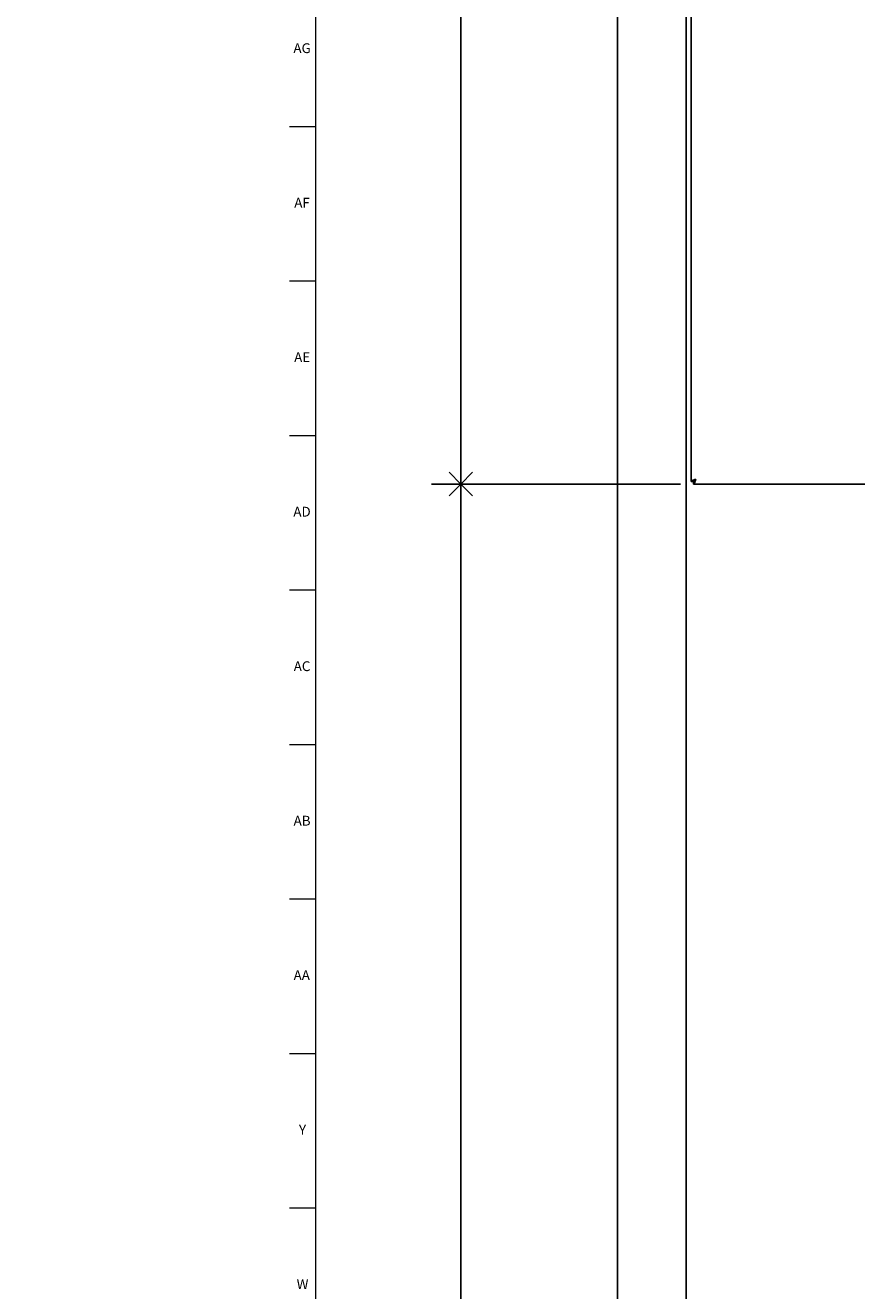
# Model space of a CAD drawing. Units: inches. Extents: x -3 to 90, y 0 to 120.
# Drawn here: x -3 to 7, y 37 to 53 of the extents above; entities that cross this region are included whole.
import ezdxf

# ---------------------------------------------------------------- set-up
doc = ezdxf.new("R2010")
doc.units = ezdxf.units.IN
doc.header["$MEASUREMENT"] = 0
doc.linetypes.add('SLD-Solid', pattern=[0])
doc.layers.add('DIMS', color=5, linetype='SLD-Solid')
doc.layers.add('TITLE', color=8, linetype='SLD-Solid')
doc.styles.add('SLDTEXTSTYLE0', font='GOTHIC.TTF', dxfattribs={"width": 0.913})
doc.dimstyles.new('SLDDIMSTYLE0', dxfattribs={"dimtxt": 0.5, "dimasz": 0.3, "dimexe": 0, "dimexo": 0.0625, "dimgap": 0.125, "dimtad": 0, "dimtih": 1, "dimtoh": 1, "dimrnd": 1e-09, "dimzin": 12, "dimdsep": 46, "dimlunit": 5, "dimtxsty": 'SLDTEXTSTYLE0', "dimblk1": 'OPEN90', "dimblk2": 'OPEN90', "dimsah": 1, "dimcen": 0.09, "dimadec": 0, "dimazin": 3, "dimtfac": 1, "dimtofl": 0, "dimtmove": 0, "dimatfit": 3, "dimldrblk": 'OPEN90', "dimfxl": 0, "dimfrac": 2, "dimtolj": 1, "dimtzin": 12, "dimarcsym": 0})
doc.dimstyles.new('SLDDIMSTYLE1', dxfattribs={"dimtxt": 0.5, "dimasz": 0.3, "dimexe": 0, "dimexo": 0.0625, "dimgap": 0.125, "dimtad": 0, "dimtih": 1, "dimtoh": 1, "dimdec": 6, "dimrnd": 1e-09, "dimzin": 12, "dimdsep": 46, "dimlunit": 5, "dimtxsty": 'SLDTEXTSTYLE0', "dimblk1": 'OPEN90', "dimblk2": 'OPEN90', "dimsah": 1, "dimcen": 0.09, "dimadec": 0, "dimazin": 3, "dimtfac": 1, "dimtofl": 0, "dimtmove": 0, "dimatfit": 3, "dimldrblk": 'OPEN90', "dimfxl": 0, "dimfrac": 2, "dimtolj": 1, "dimtzin": 12, "dimarcsym": 0})

# ---------------------------------------------------------------- blocks, each defined once
blk = doc.blocks.new('_Open90')
at = {"color": 0, "linetype": 'ByBlock', "lineweight": -2}
for p, q in [((0, 0), (-1, 0)), ((-0.5, 0.5), (0, 0)), ((0, 0), (-0.5, -0.5))]:
    blk.add_line(p, q, dxfattribs=at)
blk = doc.blocks.new('_D')
at = {"layer": 'DIMS'}
for p, q in [((5.145, 47.574), (1.974, 47.574)), ((2.349, 47.574), (2.349, 7.016)), ((2.184, 4.594), (1.974, 4.594))]:
    blk.add_line(p, q, dxfattribs=at)
at = {"layer": 'DIMS', "xscale": 0.3, "yscale": 0.3}
for p, rotation in [((2.349, 47.574), 90.0000000000004), ((2.349, 4.594), 270.0000000000004)]:
    blk.add_blockref('_Open90', p, dxfattribs=dict(at, rotation=rotation))
at = {"layer": 'DIMS', "insert": (-3.198, 6.861), "char_height": 0.5, "attachment_point": 1, "style": 'SLDTEXTSTYLE0'}
blk.add_mtext('                            48"(1220mm) Max.', dxfattribs=at)
blk = doc.blocks.new('_D_5')
at = {"layer": 'DIMS'}
for p, q in [((4.21, 67.013), (1.974, 67.013)), ((2.349, 67.013), (2.349, 60.211)), ((2.173, 59.608), (3.058, 59.608)), ((2.349, 47.574), (2.349, 58.903)), ((5.145, 47.574), (1.974, 47.574))]:
    blk.add_line(p, q, dxfattribs=at)
at = {"layer": 'DIMS', "xscale": 0.3, "yscale": 0.3}
for p, rotation in [((2.349, 67.013, -11.898), 90.00000000000064), ((2.349, 47.574, -11.898), 270.0000000000007)]:
    blk.add_blockref('_Open90', p, dxfattribs=dict(at, rotation=rotation))
at = {"layer": 'DIMS', "char_height": 0.5, "attachment_point": 1, "style": 'SLDTEXTSTYLE0'}
for s, insert in [('7', (2.431, 60.203)), ('19', (1.36, 59.838)), ('"', (3.131, 59.838)), ('16', (2.246, 59.542))]:
    blk.add_mtext(s, dxfattribs=dict(at, insert=insert))

msp = doc.modelspace()

# ---------------------------------------------------------------- linework, layer by layer
at = {"color": 7, "linetype": 'SLD-Solid', "lineweight": 25}
for p, q in [((4.3427296, 66.9541936), (4.3427296, 12.3125936)), ((4.3429296, 65.6543936), (4.3429296, 12.3144936)), ((5.2177296, 12.3594936), (5.2177296, 65.6094936)), ((5.2807296, 65.5434936), (5.2807296, 47.6054936)), ((5.3107296, 47.6054936), (5.2807296, 47.6054936)), ((5.3117296, 47.5744936), (5.3117296, 47.6044936)), ((5.3117296, 47.5744936), (20.5617296, 47.5744936))]:
    msp.add_line(p, q, dxfattribs=at)
for points in [[(5.2807296, 47.6054936), (5.2816615, 47.608077), (5.2835255, 47.6132436), (5.2978629, 47.6209936), (5.3183567, 47.6287436), (5.3346053, 47.6339103), (5.3427296, 47.6364936)], [(5.3107296, 47.6054936), (5.3112106, 47.608077), (5.3121726, 47.6132436), (5.3195726, 47.6209936), (5.33015, 47.6287436), (5.3385364, 47.6339103), (5.3427296, 47.6364936)], [(5.3117296, 47.6044936), (5.3143129, 47.6049746), (5.3194796, 47.6059367), (5.3272296, 47.6133366), (5.3349796, 47.6239141), (5.3401463, 47.6323004), (5.3427296, 47.6364936)], [(5.3427296, 47.6364936), (5.3401463, 47.6283693), (5.3349796, 47.6121207), (5.3272296, 47.5916269), (5.3194796, 47.5772895), (5.3143129, 47.5754256), (5.3117296, 47.5744936)]]:
    msp.add_open_spline(points, degree=3, dxfattribs=at)
at = {"layer": 'TITLE', "linetype": 'SLD-Solid', "lineweight": 18}
for p, q in [((0.5, 0.5), (0.5, 119.5)), ((0.5, 52.1259843), (0.1653543, 52.1259843)), ((0.5, 50.1574803), (0.1653543, 50.1574803)), ((0.5, 48.1889764), (0.1653543, 48.1889764)), ((0.5, 46.2204724), (0.1653543, 46.2204724)), ((0.5, 44.2519685), (0.1653543, 44.2519685)), ((0.5, 42.2834646), (0.1653543, 42.2834646)), ((0.5, 40.3149606), (0.1653543, 40.3149606)), ((0.5, 38.3464567), (0.1653543, 38.3464567))]:
    msp.add_line(p, q, dxfattribs=at)

# ---------------------------------------------------------------- texts
at = {"layer": 'TITLE', "char_height": 0.125, "attachment_point": 2, "style": 'SLDTEXTSTYLE0'}
for s, insert in [('AG', (0.3272084, 53.1901142)), ('AF', (0.326297, 51.2216102)), ('AE', (0.3278739, 49.2531063)), ('AD', (0.3261378, 47.2846024)), ('AC', (0.3263259, 45.3160984)), ('AB', (0.3267021, 43.3475945)), ('AA', (0.3225788, 41.3790905)), ('Y', (0.3321997, 39.4105866)), ('W', (0.3327784, 37.4420827))]:
    msp.add_mtext(s, dxfattribs=dict(at, insert=insert))

# ---------------------------------------------------------------- dimensions: what is measured, and where the dimension line sits
at = {"layer": 'DIMS'}
dim = msp.add_linear_dim(base=(2.3489574, 67.0130936), p1=(5.3117296, 47.5744936), p2=(4.3761951, 67.0130936), angle=90, dimstyle='SLDDIMSTYLE1', dxfattribs=at)
dim.commit()
dim.dimension.update_dxf_attribs({"geometry": '_D_5', "text_midpoint": (2.3489574, 59.5568615), "dimtype": 160})
dim = msp.add_linear_dim(base=(2.3490614, 47.5744936), p1=(2.350243, 4.5944807), p2=(5.3117296, 47.5744936), angle=90, text='                            48"(1220mm) Max.\\P\\P^M\\P ', dimstyle='SLDDIMSTYLE0', dxfattribs=at)
dim.commit()
dim.dimension.update_dxf_attribs({"geometry": '_D', "text_midpoint": (2.3490614, 5.0315225), "dimtype": 160})

doc.saveas('drawing.dxf')
